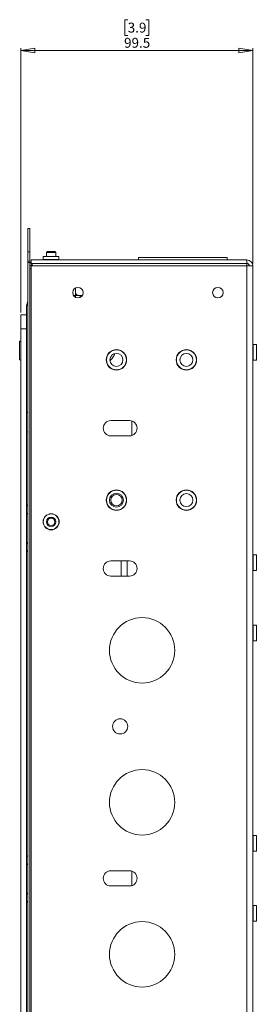
# Model space of a CAD drawing. Units: millimetres. Extents: x 73 to 2777, y 421 to 2930.
# Drawn here: x 2000 to 2101, y 1219 to 1641 of the extents above; entities that cross this region are included whole.
import ezdxf

# ---------------------------------------------------------------- set-up
doc = ezdxf.new("R2010")
doc.units = ezdxf.units.MM
doc.styles.add('SLDTEXTSTYLE1', font='TXT', dxfattribs={"width": 0.75})
doc.dimstyles.new('SLDDIMSTYLE0', dxfattribs={"dimtxt": 4.233333, "dimasz": 6, "dimexe": 0, "dimexo": 0.0625, "dimgap": 1.058333, "dimtad": 1, "dimdec": 1, "dimrnd": 1e-09, "dimzin": 12, "dimdsep": 46, "dimtxsty": 'SLDTEXTSTYLE1', "dimblk1": 'CLOSED', "dimblk2": 'CLOSED', "dimsah": 1, "dimcen": 0.09, "dimadec": 0, "dimazin": 3, "dimtfac": 1, "dimtdec": 1, "dimtofl": 0, "dimtmove": 0, "dimatfit": 3, "dimldrblk": 'CLOSED', "dimfxl": 0, "dimfrac": 2, "dimtolj": 1, "dimtzin": 12, "dimarcsym": 0})

# ---------------------------------------------------------------- blocks, each defined once
blk = doc.blocks.new('_CLOSED')
at = {"color": 0, "linetype": 'ByBlock', "lineweight": -2}
for p, q in [((-1, 0.166667), (0, 0)), ((-1, 0.166667), (-1, -0.166667)), ((0, 0), (-1, -0.166667)), ((0, 0), (-1, 0))]:
    blk.add_line(p, q, dxfattribs=at)
blk = doc.blocks.new('_D_3')
at = {"color": 7, "linetype": 'Continuous', "lineweight": 0}
for p, q in [((2045.93, 1640.57), (2044.64, 1640.57)), ((2044.64, 1640.57), (2044.64, 1633.84)), ((2053.74, 1640.57), (2055.03, 1640.57)), ((2055.03, 1640.57), (2055.03, 1633.84)), ((2044.64, 1633.84), (2045.93, 1633.84)), ((2055.03, 1633.84), (2053.74, 1633.84)), ((2000.09, 1515.34), (2000.09, 1628.34)), ((2000.09, 1627.34), (2099.59, 1627.34)), ((2099.59, 1536.24), (2099.59, 1628.34))]:
    blk.add_line(p, q, dxfattribs=at)
at = {"color": 7, "linetype": 'Continuous', "lineweight": 0, "xscale": 6, "yscale": 6, "rotation": 180.0000000000004}
blk.add_blockref('_CLOSED', (2000.09, 1627.34), dxfattribs=at)
at = {"color": 7, "linetype": 'Continuous', "lineweight": 0, "xscale": 6, "yscale": 6}
blk.add_blockref('_CLOSED', (2099.59, 1627.34), dxfattribs=at)
at = {"color": 7, "linetype": 'Continuous', "lineweight": 0, "char_height": 4.233, "attachment_point": 1, "style": 'SLDTEXTSTYLE1'}
for s, insert in [('3.9', (2045.93, 1639.3)), ('99.5', (2044.36, 1632.8))]:
    blk.add_mtext(s, dxfattribs=dict(at, insert=insert))

msp = doc.modelspace()

# ---------------------------------------------------------------- linework, layer by layer
at = {"color": 7, "linetype": 'Continuous', "lineweight": 0}
for p, q in [((2003.09, 1551.34), (2003.99, 1551.34)), ((2003.09, 1541.34), (2003.09, 1551.34)), ((2003.99, 1551.34), (2003.99, 1541.34)), ((2003.99, 1541.34), (2003.09, 1541.34)), ((2003.09, 1537.29), (2003.09, 1541.34)), ((2003.99, 1537.29), (2003.99, 1541.34)), ((2011.48, 1541.44), (2011.09, 1541.05)), ((2014.7, 1541.44), (2011.48, 1541.44)), ((2015.09, 1541.05), (2014.7, 1541.44)), ((2003.99, 1537.29), (2003.09, 1537.29)), ((2004.59, 1536.34), (2004.59, 1537.84)), ((2004.59, 1537.84), (2096.99, 1537.84)), ((2009.74, 1539.34), (2009.74, 1537.94)), ((2009.74, 1539.34), (2016.44, 1539.34)), ((2011.09, 1541.05), (2011.09, 1539.34)), ((2015.09, 1541.05), (2011.09, 1541.05)), ((2015.09, 1539.34), (2015.09, 1541.05)), ((2016.44, 1537.94), (2016.44, 1539.34)), ((2050.59, 1538.84), (2050.59, 1537.84)), ((2088.59, 1538.84), (2050.59, 1538.84)), ((2088.59, 1537.84), (2088.59, 1538.84)), ((2096.99, 1537.84), (2096.99, 1536.34)), ((2003.09, 1009.89), (2003.09, 1536.79)), ((2003.99, 1536.79), (2003.09, 1536.79)), ((2003.99, 1009.89), (2003.99, 1536.79)), ((2004.59, 1534.03), (2003.99, 1534.03)), ((2096.99, 1536.34), (2004.59, 1536.34)), ((2004.59, 1536.24), (2004.59, 1536.34)), ((2005.24, 1535.24), (2004.59, 1536.24)), ((2004.59, 1535.24), (2004.59, 1011.44)), ((2096.99, 1535.24), (2004.59, 1535.24)), ((2004.94, 1535.44), (2005.09, 1535.44)), ((2005.09, 1535.44), (2005.09, 1535.46)), ((2005.09, 1535.44), (2005.11, 1535.44)), ((2096.99, 1536.34), (2096.99, 1535.24)), ((2096.99, 1535.24), (2096.99, 1011.44)), ((2096.99, 1535.24), (2099.59, 1535.24)), ((2099.59, 1535.24), (2099.59, 1011.44)), ((2023.59, 1522.59), (2023.59, 1525.86)), ((2022.72, 1522.59), (2023.59, 1522.59)), ((2023.59, 1522.59), (2023.59, 1521.82)), ((2023.59, 1522.59), (2025.59, 1522.59)), ((2025.59, 1522.59), (2026.46, 1522.59)), ((2002.59, 1514.34), (2002.59, 1518.19)), ((2000.09, 1514.34), (2002.59, 1514.34)), ((2000.09, 1508.34), (2000.09, 1514.34)), ((2002.59, 1514.34), (2002.59, 1508.34)), ((2000.09, 1037.84), (2000.09, 1508.34)), ((2002.59, 1508.34), (2000.09, 1508.34)), ((2002.59, 1037.84), (2002.59, 1508.34)), ((2000.09, 1503.09), (1999.59, 1503.09)), ((1999.59, 1499.09), (1999.59, 1503.09)), ((1999.59, 1495.09), (1999.59, 1499.09)), ((2101.09, 1501.69), (2099.69, 1501.69)), ((2101.09, 1501.69), (2101.09, 1498.34)), ((1999.59, 1495.09), (2000.09, 1495.09)), ((2099.69, 1494.99), (2101.09, 1494.99)), ((2101.09, 1498.34), (2101.09, 1494.99)), ((2002.59, 1472.59), (2003.09, 1472.59)), ((2046.69, 1469.09), (2038.69, 1469.09)), ((2003.09, 1464.34), (2002.7, 1464.34)), ((2038.69, 1462.59), (2046.69, 1462.59)), ((2003.09, 1432.63), (2002.59, 1433.13)), ((2003.09, 1429.09), (2002.59, 1429.59)), ((2002.59, 1416.59), (2003.09, 1417.09)), ((2002.59, 1413.05), (2003.09, 1413.55)), ((2101.09, 1411.69), (2099.69, 1411.69)), ((2101.09, 1408.34), (2101.09, 1411.69)), ((2046.69, 1409.09), (2038.69, 1409.09)), ((2043.09, 1402.59), (2043.09, 1409.09)), ((2101.09, 1404.99), (2101.09, 1408.34)), ((2038.69, 1402.59), (2046.69, 1402.59)), ((2099.69, 1404.99), (2101.09, 1404.99)), ((2101.09, 1381.69), (2099.69, 1381.69)), ((2101.09, 1378.34), (2101.09, 1381.69)), ((2101.09, 1374.99), (2101.09, 1378.34)), ((2099.69, 1374.99), (2101.09, 1374.99)), ((2101.09, 1291.69), (2099.69, 1291.69)), ((2101.09, 1288.34), (2101.09, 1291.69)), ((2099.69, 1284.99), (2101.09, 1284.99)), ((2101.09, 1284.99), (2101.09, 1288.34)), ((2003.09, 1282.63), (2002.59, 1283.13)), ((2003.09, 1279.09), (2002.59, 1279.59)), ((2046.69, 1276.59), (2038.69, 1276.59)), ((2038.69, 1270.09), (2046.69, 1270.09)), ((2002.59, 1266.59), (2003.09, 1267.09)), ((2002.59, 1263.05), (2003.09, 1263.55)), ((2101.09, 1261.69), (2099.69, 1261.69)), ((2101.09, 1258.34), (2101.09, 1261.69)), ((2099.69, 1254.99), (2101.09, 1254.99)), ((2101.09, 1254.99), (2101.09, 1258.34))]:
    msp.add_line(p, q, dxfattribs=at)
at = {"color": 8, "linetype": 'Continuous', "lineweight": 0}
for p, q in [((2009.74, 1537.94), (2016.44, 1537.94)), ((2025.59, 1522.59), (2025.59, 1521.82)), ((2099.69, 1501.69), (2099.69, 1498.34)), ((2099.69, 1498.34), (2099.69, 1494.99)), ((2047.69, 1468.93), (2047.69, 1462.75)), ((2099.69, 1404.99), (2099.69, 1411.69)), ((2045.69, 1402.59), (2045.69, 1409.09)), ((2099.69, 1374.99), (2099.69, 1381.69)), ((2099.69, 1284.99), (2099.69, 1291.69)), ((2047.69, 1276.43), (2047.69, 1270.25)), ((2099.69, 1254.99), (2099.69, 1261.69))]:
    msp.add_line(p, q, dxfattribs=at)
at = {"color": 7, "linetype": 'Continuous', "lineweight": 0, "flags": 128}
for points in [[(2003.09, 1537.29), (2003.12, 1536.93), (2003.16, 1536.79)], [(2039.17, 1497.1), (2038.86, 1496.49), (2038.43, 1495.89)], [(2068.33, 1494.79), (2068.34, 1495.09), (2068.33, 1495.39)], [(2068.33, 1434.79), (2068.34, 1435.09), (2068.33, 1435.39)]]:
    msp.add_lwpolyline(points, dxfattribs=at)
at = {"color": 7, "linetype": 'Continuous', "lineweight": 0}
for centre, radius in [((2024.59, 1523.84), 2.25), ((2084.59, 1523.84), 2.25), ((2041.09, 1495.09), 4.38), ((2041.09, 1495.09), 4.27), ((2071.09, 1495.09), 4.38), ((2071.09, 1495.09), 4.28), ((2041.09, 1495.09), 2.77), ((2071.09, 1495.09), 2.77), ((2041.09, 1435.09), 4.38), ((2041.09, 1435.09), 4.27), ((2041.09, 1435.09), 3), ((2041.09, 1435.09), 2.45), ((2071.09, 1435.09), 4.38), ((2071.09, 1435.09), 4.28), ((2071.09, 1435.09), 2.78), ((2013.09, 1425.84), 3.45), ((2013.09, 1425.84), 3.35), ((2013.09, 1425.84), 2), ((2013.09, 1425.84), 1.61), ((2052.09, 1370.84), 14), ((2042.69, 1338.34), 3.25), ((2052.09, 1305.84), 14), ((2052.09, 1240.84), 14)]:
    msp.add_circle(centre, radius, dxfattribs=at)
for centre, radius, start, end in [((2004.94, 1537.29), 0.95, 180, 248.3817), ((2009.64, 1537.94), 0.1, 270, 0), ((2016.54, 1537.94), 0.1, 180, 270), ((2096.99, 1535.24), 2.6, 0, 90), ((2004.94, 1537.29), 1.85, 239.1019, 270), ((2096.99, 1535.24), 1.1, 0, 90), ((2018.59, 1517.91), 7.45, 38.9022, 47.8708), ((2099.69, 1501.79), 0.1, 180, 270), ((2040.27, 1493.32), 2.4, 132.1219, 143.9474), ((2034.59, 1499.61), 6.08, 312.1219, 342.4391), ((2099.69, 1494.89), 0.1, 90, 180), ((2038.69, 1465.84), 3.25, 90, 270), ((2046.69, 1465.84), 3.25, 270, 90), ((2099.69, 1411.79), 0.1, 180, 270), ((2038.69, 1405.84), 3.25, 90, 270), ((2046.69, 1405.84), 3.25, 270, 90), ((2099.69, 1404.89), 0.1, 90, 180), ((2099.69, 1381.79), 0.1, 180, 270), ((2099.69, 1374.89), 0.1, 90, 180), ((2099.69, 1291.79), 0.1, 180, 270), ((2099.69, 1284.89), 0.1, 90, 180), ((2038.69, 1273.34), 3.25, 90, 270), ((2046.69, 1273.34), 3.25, 270, 90), ((2099.69, 1261.79), 0.1, 180, 270), ((2099.69, 1254.89), 0.1, 90, 180)]:
    msp.add_arc(centre, radius, start, end, dxfattribs=at)
for points, knots in [([(2002.59, 1518.19), (2002.61, 1518.6), (2002.66, 1519.31), (2002.96, 1519.94), (2003.09, 1520.2)], [0, 0, 0, 0, 0.584379, 1, 1, 1, 1]), ([(2003.09, 1518.74), (2003.01, 1518.69), (2002.81, 1518.57), (2002.63, 1518.39), (2002.6, 1518.26), (2002.59, 1518.19)], [0, 0, 0, 0, 0.257838, 0.629773, 1, 1, 1, 1]), ([(2002.7, 1464.34), (2002.65, 1464.35), (2002.59, 1464.36), (2002.59, 1464.4), (2002.59, 1464.41)], [0, 0, 0, 0, 0.84059, 1, 1, 1, 1])]:
    msp.add_open_spline(points, degree=3, knots=knots, dxfattribs=at)

# ---------------------------------------------------------------- dimensions: what is measured, and where the dimension line sits
dim = msp.add_linear_dim(base=(2099.59, 1627.34), p1=(2000.09, 1514.34), p2=(2099.59, 1535.24), dimstyle='SLDDIMSTYLE0', dxfattribs=at)
dim.commit()
dim.dimension.update_dxf_attribs({"geometry": '_D_3', "text_midpoint": (2049.84, 1627.34), "dimtype": 160})

doc.saveas('drawing.dxf')
